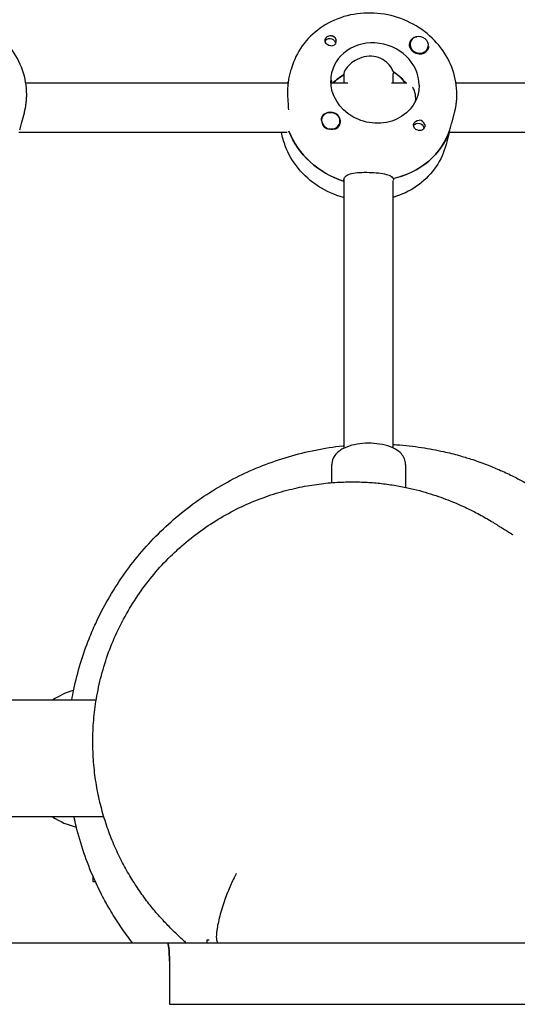
# Model space of a CAD drawing. Units: millimetres. Extents: x -13923 to 14088, y -4732 to 20293.
# Drawn here: x 587 to 749, y -111 to 209 of the extents above; entities that cross this region are included whole.
import ezdxf

# ---------------------------------------------------------------- set-up
doc = ezdxf.new("R2010")
doc.units = ezdxf.units.MM
doc.header["$LTSCALE"] = 20
doc.layers.add('2d', color=230, linetype='Continuous')

msp = doc.modelspace()

# ---------------------------------------------------------------- linework, layer by layer
at = {"layer": '2d'}
for p, q in [((713.92, 201.51), (713.88, 201.38)), ((719.72, 199.98), (719.68, 199.85)), ((674.31, 189.68), (675.12, 192.75)), ((692.39, 191.83), (692.17, 190.96)), ((692.34, 188.29), (692.34, 191.63)), ((708.34, 191.22), (708.52, 191.9)), ((708.34, 188.29), (708.34, 191.07)), ((674.08, 188.28), (588.71, 188.27)), ((693.6, 188.29), (688.02, 188.29)), ((688.31, 188.29), (688.33, 188.35)), ((712.79, 188.29), (707.82, 188.29)), ((814.16, 188.31), (728.79, 188.29)), ((587.42, 175.61), (588.23, 178.68)), ((685.12, 176.84), (685.09, 176.71)), ((727.49, 175.65), (728.3, 178.72)), ((690.92, 175.31), (690.89, 175.18)), ((673.86, 172.28), (586.48, 172.27)), ((726.38, 171.41), (725.57, 168.34)), ((726.49, 172.04), (726.71, 172.91)), ((813.95, 172.31), (726.55, 172.29)), ((692.17, 156.39), (692.4, 157.25)), ((692.37, 69.57), (692.35, 157.05)), ((708.53, 157.33), (708.35, 156.64)), ((708.37, 69.58), (708.35, 156.53)), ((688.37, 58.32), (688.37, 64.28)), ((712.37, 64.28), (712.37, 56.8)), ((611.63, -12.38), (583.16, -12.39)), ((614.12, -50.38), (583.17, -50.39)), ((610.52, -69.56), (610.52, -71.38)), ((610.52, -71.38), (611.32, -71.38)), ((57.75, -91.51), (650.71, -91.37)), ((647.75, -90.37), (648.41, -90.37)), ((647.75, -91.37), (647.75, -90.37)), ((651.32, -91.37), (1850.35, -91.08)), ((635.48, -97.37), (635.49, -111.37)), ((635.49, -111.37), (784.52, -111.34))]:
    msp.add_line(p, q, dxfattribs=at)
for centre, start, end in [((610.81, -32.88), 105.495, 123.2475), ((610.81, -29.88), 236.8254, 256.6726)]:
    msp.add_arc(centre, 24.5, start, end, dxfattribs=at)
at = {"layer": '2d', "extrusion": (0, 0, -1)}
for centre, major_axis, ratio, start_param, end_param in [((687.77, 201.23), (-1.72, 0.45), 0.894471, 0.205913, 0.396114), ((687.77, 201.23), (1.72, -0.45), 0.894471, -2.745479, -0.206481), ((716.8, 200.66), (-3.09, 0.82), 0.894471, -1.802814, 0.797882), ((687.99, 202.1), (-1.79, 0.47), 0.894471, -1.802814, -0.483855), ((702.4, 188.33), (14.02, -3.7), 0.894471, -0.232018, 2.909575), ((700.12, 179.68), (14.02, -3.7), 0.894471, -2.709947, -2.37266), ((700.57, 181.41), (14.02, -3.7), 0.894471, -1.218384, -0.841183), ((688.02, 176.08), (-2.9, 0.77), 0.894471, -0.391646, 2.749947), ((688, 175.99), (-3.09, 0.82), 0.894471, 0.308878, 1.338779), ((716.8, 174.56), (-1.79, 0.47), 0.894471, -1.550977, 1.338779), ((716.57, 173.69), (-1.72, 0.45), 0.894471, 0.206481, 2.945296), ((700.12, 179.68), (-26.59, 7.02), 0.894471, -1.514366, -0.573104), ((700.57, 181.41), (26.59, -7.02), 0.894471, 0.063159, 1.043602), ((634.8, -97.37), (0, 6), 0.113203, 0, 1.570796)]:
    msp.add_ellipse(centre, major_axis=major_axis, ratio=ratio, start_param=start_param, end_param=end_param, dxfattribs=at)
at = {"layer": '2d'}
for centre, major_axis, ratio, start_param, end_param in [((687.99, 202.1), (1.79, -0.47), 0.894471, -1.338779, 1.550977), ((716.82, 200.75), (-2.9, 0.77), 0.894471, -2.281443, 0.86015), ((716.82, 200.75), (2.9, -0.77), 0.894471, -2.281443, 0.86015), ((702.4, 188.33), (14.02, -3.7), 0.894471, 0.232018, 3.37361), ((716.8, 200.66), (3.09, -0.82), 0.894471, -1.338779, -0.308878), ((700.12, 179.68), (-14.02, 3.7), 0.894471, -0.754348, -0.431645), ((700.57, 181.41), (-14.02, 3.7), 0.894471, -2.300409, -1.902345), ((688.02, 176.08), (-2.9, 0.77), 0.894471, 0.391646, 3.533238), ((688, 175.99), (3.09, -0.82), 0.894471, -0.797882, 1.802814), ((716.8, 174.56), (-1.79, 0.47), 0.894471, -2.657738, -1.338779), ((687.98, 175.91), (2.9, -0.77), 0.894471, -2.725592, -1.522761), ((700.57, 181.41), (26.59, -7.02), 0.894471, -1.053243, -0.053518), ((700.12, 179.68), (26.59, -7.02), 0.894471, -2.568489, -1.633955), ((634.8, -97.37), (0, 6), 0.113203, -1.570796, 0)]:
    msp.add_ellipse(centre, major_axis=major_axis, ratio=ratio, start_param=start_param, end_param=end_param, dxfattribs=at)
for points, knots in [([(589, 184.64), (589, 187.3), (588.54, 189.96), (586.77, 195.09), (585.44, 197.55), (582.04, 202.02), (579.94, 204.02), (575.18, 207.37), (572.51, 208.7), (566.88, 210.53), (563.91, 211.03), (557.99, 211.13), (555.04, 210.73), (549.47, 209.06), (546.85, 207.81), (542.24, 204.56), (540.25, 202.6), (537.08, 198.17), (535.9, 195.73), (535.13, 193.01), (535.09, 192.86), (535.05, 192.72)], [0.00022, 0.00022, 0.00022, 0.00022, 0.307567, 0.307567, 0.622428, 0.622428, 0.945986, 0.945986, 1.275653, 1.275653, 1.607753, 1.607753, 1.938768, 1.938768, 2.26496, 2.26496, 2.582868, 2.582868, 2.892124, 2.892124, 2.909795, 2.909795, 2.909795, 2.909795]), ([(729.07, 184.67), (729.07, 187.33), (728.62, 190), (726.85, 195.12), (725.52, 197.58), (722.11, 202.05), (720.02, 204.06), (715.26, 207.41), (712.59, 208.73), (706.96, 210.57), (703.99, 211.07), (698.07, 211.16), (695.11, 210.77), (689.55, 209.1), (686.93, 207.84), (682.32, 204.6), (680.32, 202.63), (677.16, 198.21), (675.98, 195.76), (675.2, 193.04), (675.16, 192.9), (675.12, 192.75)], [0.00022, 0.00022, 0.00022, 0.00022, 0.307567, 0.307567, 0.622428, 0.622428, 0.945986, 0.945986, 1.275653, 1.275653, 1.607753, 1.607753, 1.938768, 1.938768, 2.26496, 2.26496, 2.582868, 2.582868, 2.892124, 2.892124, 2.909795, 2.909795, 2.909795, 2.909795]), ([(686.21, 201.77), (686.18, 201.91), (686.16, 202.05), (686.15, 202.4), (686.2, 202.6), (686.34, 202.9), (686.4, 203), (686.52, 203.15), (686.57, 203.21), (686.65, 203.28), (686.67, 203.29), (686.69, 203.31), (686.74, 203.36), (686.8, 203.4), (686.94, 203.49), (687.03, 203.54), (687.32, 203.67), (687.54, 203.73), (687.84, 203.76), (687.92, 203.76), (687.99, 203.76)], [0.990278, 0.990278, 0.990278, 0.990278, 1.037653, 1.037653, 1.1091925, 1.1091925, 1.1494913, 1.1494913, 1.1741927, 1.1741927, 1.1827936, 1.1827936, 1.1827936, 1.205385, 1.205385, 1.2369017, 1.2369017, 1.305598, 1.305598, 1.3284718, 1.3284718, 1.3284718, 1.3284718]), ([(715.16, 203.21), (715.3, 203.28), (715.46, 203.33), (715.76, 203.39), (715.91, 203.4), (716.06, 203.4)], [0.48483317, 0.48483317, 0.48483317, 0.48483317, 0.53731774, 0.53731774, 0.58405533, 0.58405533, 0.58405533, 0.58405533]), ([(719.78, 200.29), (719.78, 200.29), (719.78, 200.29), (719.82, 199.99), (719.8, 199.71), (719.67, 199.3), (719.61, 199.17), (719.52, 199.04)], [1.0577586, 1.0577586, 1.0577586, 1.0577586, 1.0579317, 1.0579317, 1.1575355, 1.1575355, 1.2120103, 1.2120103, 1.2120103, 1.2120103]), ([(701.25, 197.06), (700.23, 197.11), (699.13, 196.97), (697.09, 196.32), (696.14, 195.82), (694.59, 194.76), (693.89, 194.11), (692.84, 192.86), (692.51, 192.28), (692.39, 191.83)], [1.236465, 1.236465, 1.236465, 1.236465, 1.544914, 1.544914, 1.853363, 1.853363, 2.163147, 2.163147, 2.47293, 2.47293, 2.47293, 2.47293]), ([(708.27, 192.06), (708.21, 192.28), (708.13, 192.52), (707.73, 193.42), (707.22, 194.13), (705.99, 195.33), (705.19, 195.92), (703.33, 196.76), (702.28, 197.01), (701.25, 197.06)], [-4.747898, -4.747898, -4.747898, -4.747898, -4.636077, -4.636077, -4.326294, -4.326294, -4.017845, -4.017845, -3.709396, -3.709396, -3.709396, -3.709396]), ([(674.31, 189.68), (674.3, 189.61), (674.27, 189.52), (674.19, 189.09), (674.1, 188.56), (673.97, 187.15), (673.94, 186.27), (673.94, 185.36)], [0.506574, 0.506574, 0.506574, 0.506574, 0.6065801, 0.6065801, 0.9097906, 0.9097906, 1.2130012, 1.2130012, 1.2130012, 1.2130012]), ([(688.33, 188.35), (688.45, 188.79), (688.42, 189.08), (688.22, 189.18), (688.11, 189.15), (687.99, 189.05)], [0, 0, 0, 0, 0.3097834, 0.3097834, 0.4895952, 0.4895952, 0.4895952, 0.4895952]), ([(715.66, 183.29), (715.66, 184.21), (715.52, 185.1), (715.09, 186.28), (714.88, 186.68), (714.64, 186.99)], [-1.2364652, -1.2364652, -1.2364652, -1.2364652, -0.928016, -0.928016, -0.7285034, -0.7285034, -0.7285034, -0.7285034]), ([(588.23, 178.68), (588.33, 179.07), (588.42, 179.46), (588.58, 180.25), (588.66, 180.64), (588.78, 181.43), (588.83, 181.83), (588.91, 182.63), (588.94, 183.03), (588.99, 183.83), (589, 184.24), (589, 184.64)], [6.0513873, 6.0513873, 6.0513873, 6.0513873, 6.0977909, 6.0977909, 6.1441944, 6.1441944, 6.190598, 6.190598, 6.2370015, 6.2370015, 6.2834051, 6.2834051, 6.2834051, 6.2834051]), ([(673.94, 185.36), (673.94, 184.45), (673.98, 183.4), (674.09, 181.41), (674.16, 180.48), (674.23, 179.64)], [1.2130012, 1.2130012, 1.2130012, 1.2130012, 1.5162118, 1.5162118, 1.7766406, 1.7766406, 1.7766406, 1.7766406]), ([(728.3, 178.72), (728.41, 179.1), (728.5, 179.49), (728.66, 180.28), (728.73, 180.68), (728.86, 181.47), (728.91, 181.87), (728.99, 182.67), (729.02, 183.07), (729.06, 183.87), (729.07, 184.27), (729.07, 184.67)], [6.0513873, 6.0513873, 6.0513873, 6.0513873, 6.0977909, 6.0977909, 6.1441944, 6.1441944, 6.190598, 6.190598, 6.2370015, 6.2370015, 6.2834051, 6.2834051, 6.2834051, 6.2834051]), ([(685.01, 176.16), (685, 176.2), (685, 176.24), (684.96, 176.61), (684.99, 176.92), (685.12, 177.34), (685.19, 177.48), (685.27, 177.61)], [1.0462825, 1.0462825, 1.0462825, 1.0462825, 1.0579317, 1.0579317, 1.1575355, 1.1575355, 1.2120103, 1.2120103, 1.2120103, 1.2120103]), ([(586.71, 173.1), (586.78, 173.34), (586.86, 173.6), (587.09, 174.41), (587.25, 175), (587.42, 175.61)], [0.19616, 0.19616, 0.19616, 0.19616, 0.30329, 0.30329, 0.506574, 0.506574, 0.506574, 0.506574]), ([(689.64, 173.44), (689.49, 173.37), (689.34, 173.32), (688.89, 173.21), (688.57, 173.19), (688.18, 173.22), (688.12, 173.23), (688.06, 173.24)], [0.4848332, 0.4848332, 0.4848332, 0.4848332, 0.5373177, 0.5373177, 0.6302639, 0.6302639, 0.6464759, 0.6464759, 0.6464759, 0.6464759]), ([(718.58, 174.89), (718.62, 174.75), (718.64, 174.6), (718.64, 174.24), (718.59, 174.02), (718.45, 173.71), (718.38, 173.61), (718.26, 173.45), (718.21, 173.4), (718.14, 173.33), (718.12, 173.31), (718.1, 173.29), (718.04, 173.24), (717.99, 173.2), (717.85, 173.11), (717.76, 173.06), (717.47, 172.94), (717.25, 172.9), (716.95, 172.88), (716.88, 172.88), (716.8, 172.89)], [0.990278, 0.990278, 0.990278, 0.990278, 1.037653, 1.037653, 1.1091925, 1.1091925, 1.1494913, 1.1494913, 1.1741927, 1.1741927, 1.1827936, 1.1827936, 1.1827936, 1.205385, 1.205385, 1.2369017, 1.2369017, 1.305598, 1.305598, 1.3284718, 1.3284718, 1.3284718, 1.3284718]), ([(726.79, 173.13), (726.86, 173.37), (726.93, 173.63), (727.16, 174.44), (727.33, 175.03), (727.49, 175.65)], [2.6221624, 2.6221624, 2.6221624, 2.6221624, 2.7292924, 2.7292924, 2.9325764, 2.9325764, 2.9325764, 2.9325764]), ([(692.35, 151.01), (692.27, 151.03), (692.2, 151.05), (689.25, 151.88), (686.51, 153.1), (681.54, 156.3), (679.32, 158.26), (675.66, 162.73), (674.2, 165.21), (672.66, 169.3), (672.25, 170.78), (671.98, 172.28)], [1.80976, 1.80976, 1.80976, 1.80976, 1.818774, 1.818774, 2.150933, 2.150933, 2.481147, 2.481147, 2.805612, 2.805612, 2.981601, 2.981601, 2.981601, 2.981601]), ([(726.53, 172.22), (726.5, 172), (726.47, 171.82), (726.37, 171.35), (726.31, 171.19), (726.31, 171.32), (726.37, 171.6), (726.49, 172.04)], [1.6857479, 1.6857479, 1.6857479, 1.6857479, 1.8194223, 1.8194223, 2.1227124, 2.1227124, 2.4260024, 2.4260024, 2.4260024, 2.4260024]), ([(725.57, 168.34), (724.89, 165.79), (723.78, 163.35), (720.79, 158.95), (718.9, 156.99), (714.54, 153.7), (712.04, 152.39), (709.05, 151.37), (708.7, 151.26), (708.35, 151.16)], [0.231798, 0.231798, 0.231798, 0.231798, 0.5370535, 0.5370535, 0.8458303, 0.8458303, 1.1628498, 1.1628498, 1.2039433, 1.2039433, 1.2039433, 1.2039433]), ([(692.4, 157.25), (692.52, 157.69), (692.84, 158.08), (693.88, 158.69), (694.59, 158.9), (696.16, 159.18), (697.12, 159.26), (699.17, 159.31), (700.26, 159.29), (701.26, 159.24)], [-2.426002, -2.426002, -2.426002, -2.426002, -2.122712, -2.122712, -1.819422, -1.819422, -1.516212, -1.516212, -1.213001, -1.213001, -1.213001, -1.213001]), ([(701.26, 159.24), (702.27, 159.19), (703.31, 159.11), (705.17, 158.86), (705.99, 158.69), (707.24, 158.27), (707.75, 158), (708.14, 157.54), (708.22, 157.41), (708.27, 157.27)], [-1.213001, -1.213001, -1.213001, -1.213001, -0.909791, -0.909791, -0.60658, -0.60658, -0.30329, -0.30329, -0.19616, -0.19616, -0.19616, -0.19616]), ([(712.37, 64.28), (712.37, 64.9), (712.24, 65.52), (711.77, 66.69), (711.41, 67.23), (710.42, 68.33), (709.76, 68.82), (708.03, 69.8), (706.91, 70.22), (704.54, 70.82), (703.3, 71.01), (700.81, 71.19), (699.57, 71.18), (697.15, 70.97), (695.97, 70.77), (693.7, 70.17), (692.62, 69.75), (690.66, 68.62), (689.75, 67.89), (688.71, 66.17), (688.44, 65.41), (688.38, 64.49), (688.37, 64.38), (688.37, 64.28)], [0.000105, 0.000105, 0.000105, 0.000105, 0.172556, 0.172556, 0.368859, 0.368859, 0.648092, 0.648092, 1.035516, 1.035516, 1.40955, 1.40955, 1.767018, 1.767018, 2.125223, 2.125223, 2.500607, 2.500607, 2.887112, 2.887112, 3.111696, 3.111696, 3.141697, 3.141697, 3.141697, 3.141697]), ([(708.37, 70.73), (708.72, 70.71), (709.07, 70.69), (712.19, 70.48), (714.93, 70.18), (720.09, 69.4), (722.46, 68.95), (726.48, 68.05), (728.19, 67.61), (731.04, 66.81), (732.5, 66.37), (733.59, 66.02)], [242.83412, 242.83412, 242.83412, 242.83412, 243.948351, 243.948351, 252.798425, 252.798425, 261.093502, 261.093502, 267.465834, 267.465834, 272.48985, 272.48985, 272.48985, 272.48985]), ([(603.67, -12.39), (603.87, -11.24), (604.09, -10.09), (604.93, -6.09), (605.66, -3.25), (607.33, 2.24), (608.27, 4.94), (609.99, 9.24), (610.7, 10.91), (612.69, 15.21), (614.04, 17.82), (616.98, 22.95), (618.58, 25.48), (622, 30.39), (623.83, 32.78), (627.7, 37.39), (629.75, 39.61), (634.02, 43.85), (636.25, 45.88), (640.89, 49.73), (643.3, 51.55), (648.25, 54.95), (650.79, 56.53), (655.9, 59.4), (658.5, 60.71), (662.58, 62.57), (664.16, 63.23), (668.53, 64.96), (671.37, 65.93), (677.13, 67.63), (680.06, 68.35), (685.96, 69.53), (688.94, 69.99), (692.06, 70.32), (692.22, 70.34), (692.37, 70.36)], [94.601996, 94.601996, 94.601996, 94.601996, 98.17648, 98.17648, 107.088542, 107.088542, 115.570333, 115.570333, 121.002972, 121.002972, 129.798537, 129.798537, 138.742045, 138.742045, 147.759304, 147.759304, 156.795644, 156.795644, 165.83853, 165.83853, 174.881657, 174.881657, 183.847882, 183.847882, 192.46123, 192.46123, 197.757595, 197.757595, 206.984867, 206.984867, 216.291821, 216.291821, 225.590913, 225.590913, 226.073753, 226.073753, 226.073753, 226.073753]), ([(733.59, 66.02), (735.26, 65.48), (737.07, 64.84), (740.15, 63.65), (741.47, 63.11), (744.29, 61.89), (745.75, 61.2), (748.35, 59.93), (749.53, 59.31), (752.04, 57.95), (753.31, 57.22), (755.76, 55.75), (756.93, 55.01), (759.18, 53.53), (760.25, 52.79), (762.32, 51.32), (763.3, 50.59), (765.21, 49.12), (766.11, 48.39), (767.88, 46.93), (768.73, 46.21), (770.38, 44.75), (771.16, 44.03), (772.71, 42.58), (773.45, 41.86), (774.92, 40.4), (775.62, 39.68), (777.01, 38.21), (777.68, 37.48), (779.04, 35.97), (779.69, 35.22), (781.04, 33.64), (781.7, 32.85), (783.08, 31.14), (783.76, 30.28), (785.31, 28.27), (786.19, 27.1), (788.25, 24.25), (789.45, 22.52), (791.85, 18.88), (793.05, 16.98), (795.37, 13.04), (796.49, 11.06), (798.6, 7), (799.59, 5), (801.42, 0.93), (802.27, -1.06), (803.82, -5.09), (804.52, -7.06), (805.54, -10.24), (805.85, -11.26), (806.16, -12.34)], [0, 0, 0, 0, 7.700788, 7.700788, 14.181508, 14.181508, 22.090942, 22.090942, 29.745409, 29.745409, 39.163272, 39.163272, 49.386403, 49.386403, 60.534237, 60.534237, 72.89717, 72.89717, 86.793314, 86.793314, 102.598465, 102.598465, 120.772556, 120.772556, 141.89484, 141.89484, 166.714429, 166.714429, 196.229525, 196.229525, 231.824602, 231.824602, 275.538497, 275.538497, 330.676751, 330.676751, 397.313771, 397.313771, 481.484881, 481.484881, 559.703423, 559.703423, 627.909214, 627.909214, 684.401501, 684.401501, 730.164535, 730.164535, 767.205031, 767.205031, 783.516669, 783.516669, 783.516669, 783.516669]), ([(639.42, 37.71), (641.43, 39.47), (643.53, 41.13), (647.8, 44.2), (649.97, 45.61), (654.4, 48.22), (656.67, 49.42), (661.27, 51.59), (663.6, 52.56), (668.24, 54.26), (670.55, 55), (675.07, 56.23), (677.3, 56.73), (681.6, 57.54), (683.68, 57.85), (687.68, 58.29), (689.6, 58.43), (693.28, 58.59), (695.05, 58.6), (698.43, 58.54), (700.04, 58.45), (703.23, 58.21), (704.8, 58.04), (707.89, 57.63), (709.4, 57.38), (712.29, 56.83), (713.66, 56.54), (716.3, 55.9), (717.56, 55.57), (719.98, 54.87), (721.13, 54.5), (723.36, 53.76), (724.41, 53.38), (726.47, 52.6), (727.44, 52.21), (729.33, 51.42), (730.22, 51.02), (731.97, 50.22), (732.79, 49.82), (734.4, 49.02), (735.16, 48.63), (736.64, 47.84), (737.34, 47.46), (738.7, 46.69), (739.34, 46.32), (740.57, 45.59), (741.14, 45.25), (742.22, 44.59), (742.72, 44.28), (743.73, 43.65), (744.2, 43.35), (745.13, 42.76), (745.55, 42.49), (746.34, 42), (746.67, 41.79), (747.16, 41.49), (747.31, 41.41), (747.33, 41.4), (747.33, 41.4), (747.33, 41.4)], [0, 0, 0, 0, 8.013661, 8.013661, 15.792319, 15.792319, 23.54915, 23.54915, 31.270584, 31.270584, 38.806174, 38.806174, 46.099675, 46.099675, 53.141749, 53.141749, 59.990396, 59.990396, 66.764508, 66.764508, 73.621086, 73.621086, 80.963182, 80.963182, 88.94563, 88.94563, 97.339197, 97.339197, 106.331376, 106.331376, 116.130438, 116.130438, 126.978437, 126.978437, 139.159016, 139.159016, 153.009947, 153.009947, 168.940758, 168.940758, 187.457178, 187.457178, 209.195646, 209.195646, 234.973953, 234.973953, 265.46438, 265.46438, 301.693315, 301.693315, 347.635981, 347.635981, 405.008569, 405.008569, 473.761764, 473.761764, 549.019249, 549.019249, 553.158816, 553.158816, 553.158816, 553.158816]), ([(639.8, -90.39), (639.5, -90.12), (639.18, -89.83), (638.01, -88.75), (637.09, -87.87), (635.12, -85.9), (634.1, -84.84), (632.02, -82.54), (630.99, -81.36), (628.94, -78.85), (627.94, -77.56), (625.94, -74.81), (624.96, -73.38), (623.04, -70.37), (622.11, -68.82), (620.31, -65.56), (619.45, -63.88), (617.8, -60.38), (617.02, -58.57), (615.57, -54.83), (614.9, -52.91), (613.68, -48.94), (613.13, -46.91), (612.18, -42.73), (611.77, -40.6), (611.13, -36.26), (610.88, -34.05), (610.57, -29.57), (610.51, -27.3), (610.56, -22.73), (610.68, -20.42), (611.11, -15.77), (611.43, -13.41), (612.31, -8.52), (612.88, -5.97), (614.28, -0.92), (615.09, 1.59), (616.96, 6.52), (618.02, 8.95), (620.34, 13.69), (621.62, 16.01), (624.37, 20.5), (625.85, 22.67), (628.98, 26.85), (630.64, 28.86), (634.12, 32.71), (635.94, 34.55), (638.37, 36.78), (638.89, 37.25), (639.42, 37.71)], [0, 0, 0, 0, 10.000196, 10.000196, 35.334002, 35.334002, 57.931368, 57.931368, 76.572028, 76.572028, 92.305584, 92.305584, 106.102364, 106.102364, 118.304278, 118.304278, 129.290598, 129.290598, 139.352567, 139.352567, 148.70817, 148.70817, 157.519216, 157.519216, 165.905028, 165.905028, 173.954287, 173.954287, 181.73576, 181.73576, 189.307259, 189.307259, 196.930428, 196.930428, 205.165787, 205.165787, 213.36489, 213.36489, 221.499433, 221.499433, 229.545007, 229.545007, 237.48233, 237.48233, 245.298988, 245.298988, 253.059155, 253.059155, 255.172853, 255.172853, 255.172853, 255.172853]), ([(623.45, -91.38), (622.36, -89.97), (621.24, -88.46), (619, -85.23), (617.89, -83.53), (615.76, -80.01), (614.74, -78.21), (613.27, -75.42), (612.77, -74.43), (611.82, -72.45), (611.37, -71.5), (609.71, -67.77), (608.6, -64.94), (606.65, -59.23), (605.8, -56.33), (604.84, -52.4), (604.61, -51.39), (604.4, -50.39)], [0, 0, 0, 0, 8.875583, 8.875583, 17.496554, 17.496554, 25.448902, 25.448902, 29.108389, 29.108389, 32.502182, 32.502182, 42.210365, 42.210365, 51.759857, 51.759857, 55.005839, 55.005839, 55.005839, 55.005839]), ([(657.22, -68.87), (657.22, -68.87), (657.22, -68.88), (656.58, -70.07), (655.96, -71.36), (654.72, -74.19), (654.11, -75.74), (652.89, -79.14), (652.32, -80.97), (651.42, -84.37), (651.09, -85.92), (650.75, -88.35), (650.7, -89.27), (650.81, -90.58), (650.95, -91), (651.17, -91.21)], [-3.037021, -3.037021, -3.037021, -3.037021, -3.035119, -3.035119, -2.582854, -2.582854, -2.085641, -2.085641, -1.500503, -1.500503, -0.927896, -0.927896, -0.437672, -0.437672, -0.000001, -0.000001, -0.000001, -0.000001]), ([(651.32, -91.37), (651.32, -91.37), (651.32, -91.37), (651.31, -91.35), (651.31, -91.34), (651.28, -91.32), (651.27, -91.3), (651.23, -91.26), (651.2, -91.24), (651.17, -91.21)], [0.000001, 0.000001, 0.000001, 0.000001, 0.0512546, 0.0512546, 0.1107041, 0.1107041, 0.1615493, 0.1615493, 0.2207358, 0.2207358, 0.2207358, 0.2207358])]:
    msp.add_open_spline(points, degree=3, knots=knots, dxfattribs=at)
for points in [[(687.99, 203.76), (688.15, 203.75), (688.3, 203.73), (688.45, 203.69)], [(673.99, 188.28), (674.06, 188.5), (674.11, 188.7), (674.16, 188.88)], [(715.63, 182.51), (715.65, 182.78), (715.66, 183.04), (715.66, 183.29)], [(716.8, 172.89), (716.65, 172.9), (716.49, 172.93), (716.34, 172.97)], [(639.8, -90.39), (640.17, -90.72), (640.54, -91.05), (640.91, -91.37)], [(650.71, -91.37), (650.92, -91.37), (651.12, -91.37), (651.32, -91.37)]]:
    msp.add_open_spline(points, degree=3, dxfattribs=at)

doc.saveas('drawing.dxf')
